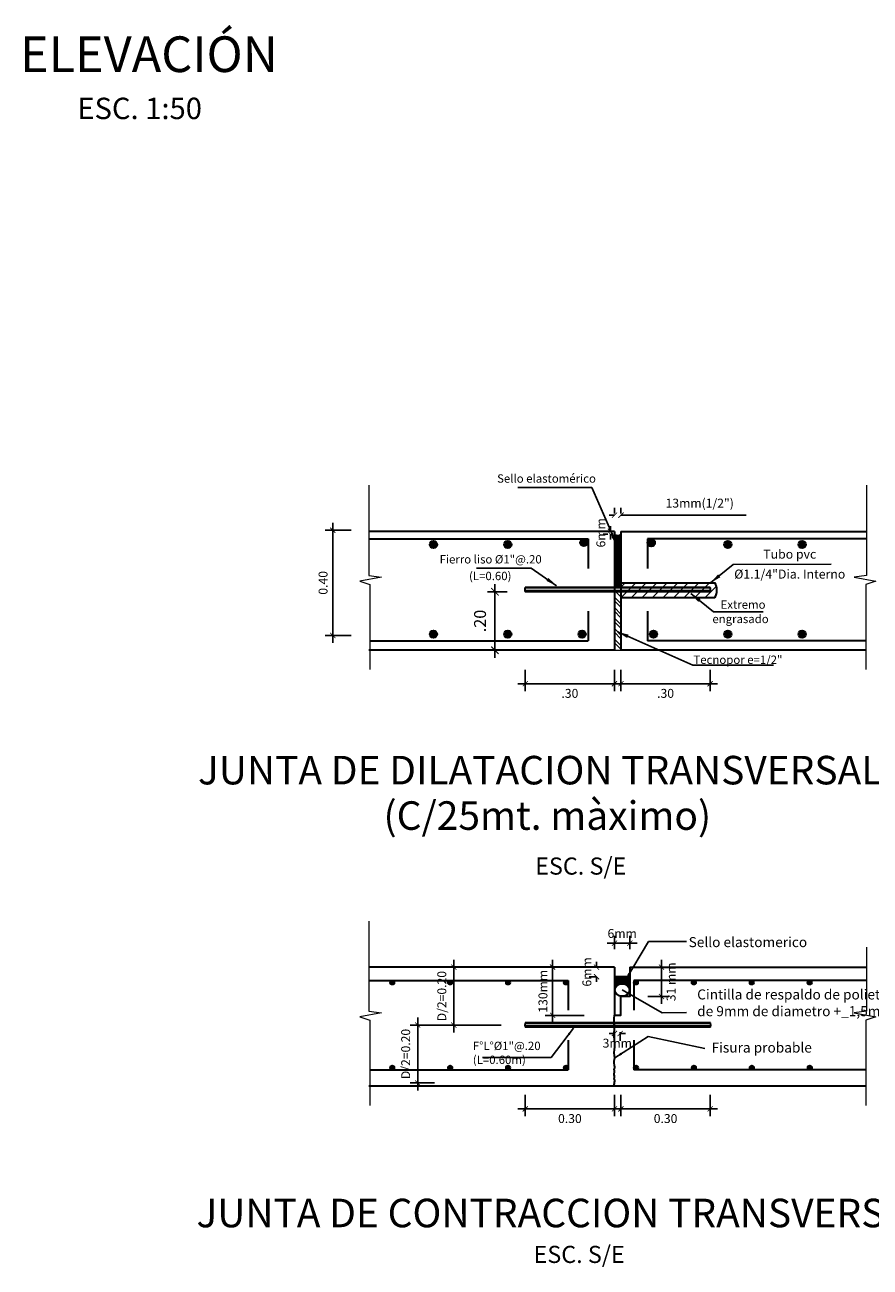
# Model space of a CAD drawing. Extents: x -741676 to 13920, y -8553703 to 9764.
# Drawn here: x 13825 to 13830, y 9752 to 9760 of the extents above; entities that cross this region are included whole.
import ezdxf
from ezdxf.enums import TextEntityAlignment as Align

# ---------------------------------------------------------------- set-up
doc = ezdxf.new("R2010")
doc.units = 0
doc.header["$MEASUREMENT"] = 0
doc.layers.get('0').update_dxf_attribs({"linetype": 'CONTINUOUS', "lineweight": 18})
doc.layers.get('Defpoints').update_dxf_attribs({"linetype": 'CONTINUOUS'})
for name, color, linetype, lineweight in [('ACERO', 4, 'CONTINUOUS', 35), ('ARQUITECTURA', 5, 'CONTINUOUS', 30), ('FIERRO', 150, 'CONTINUOUS', 35), ('GRUESO', 200, 'CONTINUOUS', 40), ('SOLADO', 8, 'CONTINUOUS', 20), ('TEX3', 7, 'CONTINUOUS', 30), ('TEXTO-FINO', 7, 'CONTINUOUS', 20), ('TEXTOS', 7, 'CONTINUOUS', 30)]:
    doc.layers.add(name, color=color, linetype=linetype, lineweight=lineweight)
doc.layers.add('V', color=6, linetype='CONTINUOUS')
doc.styles.add('COTAS-TEXTO', font='romans.shx', dxfattribs={"height": 0.085})
doc.styles.add('ROMANS', font='romans.shx')
doc.styles.add('TEXTO INDICACIONES', font='romans.shx')
doc.dimstyles.new('COTAS-1-1', dxfattribs={"dimtxt": 0.18, "dimasz": 0.055, "dimexe": 0.05, "dimexo": 0.05, "dimgap": 0.05, "dimtad": 0, "dimtih": 1, "dimtoh": 1, "dimzin": 5, "dimdsep": 46, "dimtxsty": 'COTAS-TEXTO', "dimcen": 0.09, "dimclrd": 8, "dimclre": 8, "dimclrt": 256, "dimadec": 0, "dimazin": 0, "dimtfac": 1, "dimtofl": 0, "dimtmove": 1, "dimatfit": 3, "dimfxl": 0, "dimtolj": 1, "dimtzin": 0, "dimarcsym": 0})
doc.dimstyles.new('ESC 1-50', dxfattribs={"dimtxt": 0.05, "dimasz": 0.05, "dimexe": 0.05, "dimexo": 0.12, "dimgap": 0.06, "dimtad": 2, "dimzin": 4, "dimdsep": 46, "dimtxsty": 'ROMANS', "dimblk": 'ARCHTICK', "dimcen": 0.09, "dimdle": 0.05, "dimclrd": 8, "dimclre": 8, "dimclrt": 7, "dimadec": 0, "dimazin": 0, "dimtfac": 1, "dimtofl": 0, "dimtmove": 0, "dimatfit": 3, "dimldrblk": 'ARCHTICK', "dimfxl": 0, "dimtolj": 1, "dimtzin": 0, "dimarcsym": 0})

# ---------------------------------------------------------------- blocks, each defined once
blk = doc.blocks.new('_ArchTick')
at = {"layer": 'ACERO', "color": 0, "const_width": 0.15}
blk.add_lwpolyline([(-0.5, -0.5), (0.5, 0.5)], dxfattribs=at)
blk = doc.blocks.new('*D3')
at = {"color": 8, "linetype": 'Continuous', "lineweight": -2}
for p, q in [((13826.7732, 9756.814), (13826.6001, 9756.814)), ((13826.6501, 9756.864), (13826.6501, 9756.0569)), ((13826.7732, 9756.1069), (13826.6001, 9756.1069))]:
    blk.add_line(p, q, dxfattribs=at)
at = {"layer": 'Defpoints', "color": 0, "linetype": 'Continuous'}
for p in [(13826.8932, 9756.814), (13826.6501, 9756.1069), (13826.8932, 9756.1069)]:
    blk.add_point(p, dxfattribs=at)
at = {"color": 8, "linetype": 'Continuous', "lineweight": -2, "xscale": 0.035, "yscale": 0.035, "zscale": 0.035}
for p, rotation in [((13826.6501, 9756.814), 90), ((13826.6501, 9756.1069), 270)]:
    blk.add_blockref('_ArchTick', p, dxfattribs=dict(at, rotation=rotation))
at = {"color": 7, "linetype": 'Continuous', "insert": (13826.5851, 9756.4605), "char_height": 0.06, "attachment_point": 5, "rotation": 90, "style": 'ROMANS'}
blk.add_mtext('\\A1;0.40', dxfattribs=at)
blk = doc.blocks.new('*D4')
at = {"color": 8, "linetype": 'Continuous', "lineweight": -2}
for p, q in [((13827.8239, 9756.4009), (13827.691, 9756.4009)), ((13827.741, 9756.4509), (13827.741, 9755.9569)), ((13827.8254, 9756.0069), (13827.691, 9756.0069))]:
    blk.add_line(p, q, dxfattribs=at)
at = {"layer": 'Defpoints', "color": 0, "linetype": 'Continuous'}
for p in [(13827.9439, 9756.4009), (13827.741, 9756.0069), (13827.9454, 9756.0069)]:
    blk.add_point(p, dxfattribs=at)
at = {"color": 8, "linetype": 'Continuous', "lineweight": -2, "xscale": 0.05, "yscale": 0.05, "zscale": 0.05}
for p, rotation in [((13827.741, 9756.4009), 90), ((13827.741, 9756.0069), 270)]:
    blk.add_blockref('_ArchTick', p, dxfattribs=dict(at, rotation=rotation))
at = {"color": 7, "linetype": 'Continuous', "insert": (13827.641, 9756.2039), "char_height": 0.08, "attachment_point": 5, "rotation": 90, "style": 'ROMANS'}
blk.add_mtext('\\A1;.20', dxfattribs=at)
blk = doc.blocks.new('*D5')
at = {"color": 8, "linetype": 'Continuous', "lineweight": -2}
for p, q in [((13827.9454, 9755.8763), (13827.9454, 9755.732)), ((13828.5454, 9755.8763), (13828.5454, 9755.732)), ((13827.8954, 9755.782), (13828.5954, 9755.782))]:
    blk.add_line(p, q, dxfattribs=at)
at = {"layer": 'Defpoints', "color": 0, "linetype": 'Continuous'}
for p in [(13827.9454, 9755.9963), (13828.5454, 9755.9963), (13828.5454, 9755.782)]:
    blk.add_point(p, dxfattribs=at)
at = {"color": 8, "linetype": 'Continuous', "lineweight": -2, "xscale": 0.035, "yscale": 0.035, "zscale": 0.035, "rotation": 180}
blk.add_blockref('_ArchTick', (13827.9454, 9755.782), dxfattribs=at)
at = {"color": 8, "linetype": 'Continuous', "lineweight": -2, "xscale": 0.035, "yscale": 0.035, "zscale": 0.035}
blk.add_blockref('_ArchTick', (13828.5454, 9755.782), dxfattribs=at)
at = {"color": 7, "linetype": 'Continuous', "insert": (13828.2454, 9755.717), "char_height": 0.06, "attachment_point": 5, "style": 'ROMANS'}
blk.add_mtext('\\A1;.30', dxfattribs=at)
blk = doc.blocks.new('*D6')
at = {"color": 8, "linetype": 'Continuous', "lineweight": -2}
for p, q in [((13828.5891, 9755.8763), (13828.5891, 9755.732)), ((13829.1891, 9755.8763), (13829.1891, 9755.732)), ((13829.2391, 9755.782), (13828.5391, 9755.782))]:
    blk.add_line(p, q, dxfattribs=at)
at = {"layer": 'Defpoints', "color": 0, "linetype": 'Continuous'}
for p in [(13828.5891, 9755.9963), (13829.1891, 9755.9963), (13828.5891, 9755.782)]:
    blk.add_point(p, dxfattribs=at)
at = {"color": 8, "linetype": 'Continuous', "lineweight": -2, "xscale": 0.035, "yscale": 0.035, "zscale": 0.035, "rotation": 180}
blk.add_blockref('_ArchTick', (13828.5891, 9755.782), dxfattribs=at)
at = {"color": 8, "linetype": 'Continuous', "lineweight": -2, "xscale": 0.035, "yscale": 0.035, "zscale": 0.035}
blk.add_blockref('_ArchTick', (13829.1891, 9755.782), dxfattribs=at)
at = {"color": 7, "linetype": 'Continuous', "insert": (13828.8891, 9755.717), "char_height": 0.06, "attachment_point": 5, "style": 'ROMANS'}
blk.add_mtext('\\A1;.30', dxfattribs=at)
blk = doc.blocks.new('*D7')
at = {"color": 8, "linetype": 'Continuous', "lineweight": -2}
for p, q in [((13827.9454, 9753.0162), (13827.9454, 9752.872)), ((13828.5454, 9753.0162), (13828.5454, 9752.872)), ((13827.8954, 9752.922), (13828.5954, 9752.922))]:
    blk.add_line(p, q, dxfattribs=at)
at = {"layer": 'Defpoints', "color": 0, "linetype": 'Continuous'}
for p in [(13827.9454, 9753.1362), (13828.5454, 9753.1362), (13828.5454, 9752.922)]:
    blk.add_point(p, dxfattribs=at)
at = {"color": 8, "linetype": 'Continuous', "lineweight": -2, "xscale": 0.035, "yscale": 0.035, "zscale": 0.035, "rotation": 180}
blk.add_blockref('_ArchTick', (13827.9454, 9752.922), dxfattribs=at)
at = {"color": 8, "linetype": 'Continuous', "lineweight": -2, "xscale": 0.035, "yscale": 0.035, "zscale": 0.035}
blk.add_blockref('_ArchTick', (13828.5454, 9752.922), dxfattribs=at)
at = {"color": 7, "linetype": 'Continuous', "insert": (13828.2454, 9752.857), "char_height": 0.06, "attachment_point": 5, "style": 'ROMANS'}
blk.add_mtext('\\A1;0.30', dxfattribs=at)
blk = doc.blocks.new('*D8')
at = {"color": 8, "linetype": 'Continuous', "lineweight": -2}
for p, q in [((13828.5891, 9753.0162), (13828.5891, 9752.872)), ((13829.1891, 9753.0162), (13829.1891, 9752.872)), ((13829.2391, 9752.922), (13828.5391, 9752.922))]:
    blk.add_line(p, q, dxfattribs=at)
at = {"layer": 'Defpoints', "color": 0, "linetype": 'Continuous'}
for p in [(13828.5891, 9753.1362), (13829.1891, 9753.1362), (13828.5891, 9752.922)]:
    blk.add_point(p, dxfattribs=at)
at = {"color": 8, "linetype": 'Continuous', "lineweight": -2, "xscale": 0.035, "yscale": 0.035, "zscale": 0.035, "rotation": 180}
blk.add_blockref('_ArchTick', (13828.5891, 9752.922), dxfattribs=at)
at = {"color": 8, "linetype": 'Continuous', "lineweight": -2, "xscale": 0.035, "yscale": 0.035, "zscale": 0.035}
blk.add_blockref('_ArchTick', (13829.1891, 9752.922), dxfattribs=at)
at = {"color": 7, "linetype": 'Continuous', "insert": (13828.8891, 9752.857), "char_height": 0.06, "attachment_point": 5, "style": 'ROMANS'}
blk.add_mtext('\\A1;0.30', dxfattribs=at)
blk = doc.blocks.new('*D9')
at = {"color": 8, "linetype": 'Continuous', "lineweight": -2}
for p, q in [((13828.4954, 9754.0368), (13828.699, 9754.0368)), ((13828.5454, 9753.9954), (13828.5454, 9754.0868)), ((13828.649, 9753.9954), (13828.649, 9754.0868))]:
    blk.add_line(p, q, dxfattribs=at)
at = {"layer": 'Defpoints', "color": 0, "linetype": 'Continuous'}
for p in [(13828.649, 9754.0368), (13828.5454, 9753.8754), (13828.649, 9753.8754)]:
    blk.add_point(p, dxfattribs=at)
at = {"color": 8, "linetype": 'Continuous', "lineweight": -2, "xscale": 0.035, "yscale": 0.035, "zscale": 0.035, "rotation": 180}
blk.add_blockref('_ArchTick', (13828.5454, 9754.0368), dxfattribs=at)
at = {"color": 8, "linetype": 'Continuous', "lineweight": -2, "xscale": 0.035, "yscale": 0.035, "zscale": 0.035}
blk.add_blockref('_ArchTick', (13828.649, 9754.0368), dxfattribs=at)
at = {"color": 7, "linetype": 'Continuous', "insert": (13828.5972, 9754.1018), "char_height": 0.06, "attachment_point": 5, "style": 'ROMANS'}
blk.add_mtext('\\A1;6mm', dxfattribs=at)
blk = doc.blocks.new('*D10')
at = {"color": 8, "linetype": 'Continuous', "lineweight": -2}
for p, q in [((13828.4254, 9753.8754), (13828.3747, 9753.8754)), ((13828.4247, 9753.8754), (13828.4247, 9753.9104)), ((13828.4254, 9753.8109), (13828.3747, 9753.8109)), ((13828.4247, 9753.8109), (13828.4247, 9753.7759))]:
    blk.add_line(p, q, dxfattribs=at)
at = {"layer": 'Defpoints', "color": 0, "linetype": 'Continuous'}
for p in [(13828.4247, 9753.8754), (13828.5454, 9753.8754), (13828.5454, 9753.8109)]:
    blk.add_point(p, dxfattribs=at)
at = {"color": 8, "linetype": 'Continuous', "lineweight": -2, "xscale": 0.035, "yscale": 0.035, "zscale": 0.035}
for p, rotation in [((13828.4247, 9753.8754), 270), ((13828.4247, 9753.8109), 90)]:
    blk.add_blockref('_ArchTick', p, dxfattribs=dict(at, rotation=rotation))
at = {"color": 7, "linetype": 'Continuous', "insert": (13828.3597, 9753.8432), "char_height": 0.06, "attachment_point": 5, "rotation": 90, "style": 'ROMANS'}
blk.add_mtext('\\A1;6mm', dxfattribs=at)
blk = doc.blocks.new('*D11')
at = {"color": 8, "linetype": 'Continuous', "lineweight": -2}
for p, q in [((13828.3405, 9753.8754), (13828.0792, 9753.8754)), ((13828.1292, 9753.501), (13828.1292, 9753.9254)), ((13828.3405, 9753.551), (13828.0792, 9753.551))]:
    blk.add_line(p, q, dxfattribs=at)
at = {"layer": 'Defpoints', "color": 0, "linetype": 'Continuous'}
for p in [(13828.1292, 9753.8754), (13828.4605, 9753.8754), (13828.4605, 9753.551)]:
    blk.add_point(p, dxfattribs=at)
at = {"color": 8, "linetype": 'Continuous', "lineweight": -2, "xscale": 0.035, "yscale": 0.035, "zscale": 0.035}
for p, rotation in [((13828.1292, 9753.8754), 90), ((13828.1292, 9753.551), 270)]:
    blk.add_blockref('_ArchTick', p, dxfattribs=dict(at, rotation=rotation))
at = {"color": 7, "linetype": 'Continuous', "insert": (13828.0642, 9753.7132), "char_height": 0.06, "attachment_point": 5, "rotation": 90, "style": 'ROMANS'}
blk.add_mtext('\\A1;130mm', dxfattribs=at)
blk = doc.blocks.new('*D12')
at = {"color": 8, "linetype": 'Continuous', "lineweight": -2}
for p, q in [((13828.5446, 9753.4292), (13828.5096, 9753.4292)), ((13828.5446, 9753.4381), (13828.5446, 9753.3792)), ((13828.584, 9753.4381), (13828.584, 9753.3792)), ((13828.584, 9753.4292), (13828.619, 9753.4292))]:
    blk.add_line(p, q, dxfattribs=at)
at = {"layer": 'Defpoints', "color": 0, "linetype": 'Continuous'}
for p in [(13828.5446, 9753.5581), (13828.584, 9753.5581), (13828.584, 9753.4292)]:
    blk.add_point(p, dxfattribs=at)
at = {"color": 8, "linetype": 'Continuous', "lineweight": -2, "xscale": 0.035, "yscale": 0.035, "zscale": 0.035}
blk.add_blockref('_ArchTick', (13828.5446, 9753.4292), dxfattribs=at)
at = {"color": 8, "linetype": 'Continuous', "lineweight": -2, "xscale": 0.035, "yscale": 0.035, "zscale": 0.035, "rotation": 180}
blk.add_blockref('_ArchTick', (13828.584, 9753.4292), dxfattribs=at)
at = {"color": 7, "linetype": 'Continuous', "insert": (13828.5643, 9753.3642), "char_height": 0.06, "attachment_point": 5, "style": 'ROMANS'}
blk.add_mtext('\\A1;3mm', dxfattribs=at)
blk = doc.blocks.new('*D13')
at = {"color": 8, "linetype": 'Continuous', "lineweight": -2}
for p, q in [((13827.4559, 9753.8754), (13827.4145, 9753.8754)), ((13827.4645, 9753.436), (13827.4645, 9753.9254)), ((13827.4559, 9753.486), (13827.4145, 9753.486))]:
    blk.add_line(p, q, dxfattribs=at)
at = {"layer": 'Defpoints', "color": 0, "linetype": 'Continuous'}
for p in [(13827.4645, 9753.8754), (13827.5759, 9753.8754), (13827.5759, 9753.486)]:
    blk.add_point(p, dxfattribs=at)
at = {"color": 8, "linetype": 'Continuous', "lineweight": -2, "xscale": 0.035, "yscale": 0.035, "zscale": 0.035}
for p, rotation in [((13827.4645, 9753.8754), 90), ((13827.4645, 9753.486), 270)]:
    blk.add_blockref('_ArchTick', p, dxfattribs=dict(at, rotation=rotation))
at = {"color": 7, "linetype": 'Continuous', "insert": (13827.3837, 9753.6807), "char_height": 0.06, "attachment_point": 5, "rotation": 90, "style": 'ROMANS'}
blk.add_mtext('\\A1;D/2=0.20', dxfattribs=at)
blk = doc.blocks.new('*D14')
at = {"color": 8, "linetype": 'Continuous', "lineweight": -2}
for p, q in [((13827.2214, 9753.0466), (13827.2214, 9753.536)), ((13827.7822, 9753.486), (13827.1714, 9753.486)), ((13827.3338, 9753.0966), (13827.1714, 9753.0966))]:
    blk.add_line(p, q, dxfattribs=at)
at = {"layer": 'Defpoints', "color": 0, "linetype": 'Continuous'}
for p in [(13827.2214, 9753.486), (13827.9022, 9753.486), (13827.4538, 9753.0966)]:
    blk.add_point(p, dxfattribs=at)
at = {"color": 8, "linetype": 'Continuous', "lineweight": -2, "xscale": 0.035, "yscale": 0.035, "zscale": 0.035}
for p, rotation in [((13827.2214, 9753.486), 90), ((13827.2214, 9753.0966), 270)]:
    blk.add_blockref('_ArchTick', p, dxfattribs=dict(at, rotation=rotation))
at = {"color": 7, "linetype": 'Continuous', "insert": (13827.1407, 9753.2913), "char_height": 0.06, "attachment_point": 5, "rotation": 90, "style": 'ROMANS'}
blk.add_mtext('\\A1;D/2=0.20', dxfattribs=at)
blk = doc.blocks.new('*D15')
at = {"color": 8, "linetype": 'Continuous', "lineweight": -2}
for p, q in [((13828.769, 9753.8754), (13828.9112, 9753.8754)), ((13828.8612, 9753.6277), (13828.8612, 9753.9254)), ((13828.769, 9753.6777), (13828.9112, 9753.6777))]:
    blk.add_line(p, q, dxfattribs=at)
at = {"layer": 'Defpoints', "color": 0, "linetype": 'Continuous'}
for p in [(13828.649, 9753.8754), (13828.8612, 9753.8754), (13828.649, 9753.6777)]:
    blk.add_point(p, dxfattribs=at)
at = {"color": 8, "linetype": 'Continuous', "lineweight": -2, "xscale": 0.035, "yscale": 0.035, "zscale": 0.035}
for p, rotation in [((13828.8612, 9753.8754), 90), ((13828.8612, 9753.6777), 270)]:
    blk.add_blockref('_ArchTick', p, dxfattribs=dict(at, rotation=rotation))
at = {"color": 7, "linetype": 'Continuous', "insert": (13828.9262, 9753.7766), "char_height": 0.06, "attachment_point": 5, "rotation": 90, "style": 'ROMANS'}
blk.add_mtext('\\A1;31 mm', dxfattribs=at)
blk = doc.blocks.new('*D16')
at = {"color": 8, "linetype": 'Continuous', "lineweight": -2}
for p, q in [((13828.5454, 9756.9269), (13828.5454, 9756.9659)), ((13828.5891, 9756.9269), (13828.5891, 9756.9659)), ((13828.5454, 9756.9159), (13828.5104, 9756.9159)), ((13828.5891, 9756.9159), (13829.4308, 9756.9159))]:
    blk.add_line(p, q, dxfattribs=at)
at = {"layer": 'Defpoints', "color": 0, "linetype": 'Continuous'}
for p in [(13828.5891, 9756.9159), (13828.5454, 9756.8069), (13828.5891, 9756.8069)]:
    blk.add_point(p, dxfattribs=at)
at = {"color": 8, "linetype": 'Continuous', "lineweight": -2, "xscale": 0.035, "yscale": 0.035, "zscale": 0.035}
blk.add_blockref('_ArchTick', (13828.5454, 9756.9159), dxfattribs=at)
at = {"color": 8, "linetype": 'Continuous', "lineweight": -2, "xscale": 0.035, "yscale": 0.035, "zscale": 0.035, "rotation": 180}
blk.add_blockref('_ArchTick', (13828.5891, 9756.9159), dxfattribs=at)
at = {"color": 7, "linetype": 'Continuous', "insert": (13829.1187, 9756.9966), "char_height": 0.06, "attachment_point": 5, "style": 'ROMANS'}
blk.add_mtext('\\A1;13mm(1/2")', dxfattribs=at)
blk = doc.blocks.new('*D56')
at = {"color": 8, "linetype": 'Continuous', "lineweight": -2}
for p, q in [((13828.3985, 9756.8069), (13828.4685, 9756.8069)), ((13828.5185, 9756.8069), (13828.5185, 9756.8419)), ((13828.4998, 9756.7875), (13828.4685, 9756.7875)), ((13828.5185, 9756.7875), (13828.5185, 9756.7525))]:
    blk.add_line(p, q, dxfattribs=at)
at = {"layer": 'Defpoints', "color": 0, "linetype": 'Continuous'}
for p in [(13828.5185, 9756.8069), (13828.5185, 9756.8069), (13828.6198, 9756.7875)]:
    blk.add_point(p, dxfattribs=at)
at = {"color": 8, "linetype": 'Continuous', "lineweight": -2, "xscale": 0.035, "yscale": 0.035, "zscale": 0.035}
for p, rotation in [((13828.5185, 9756.8069), 270), ((13828.5185, 9756.7875), 90)]:
    blk.add_blockref('_ArchTick', p, dxfattribs=dict(at, rotation=rotation))
at = {"color": 7, "linetype": 'Continuous', "insert": (13828.4535, 9756.7972), "char_height": 0.06, "attachment_point": 5, "rotation": 90, "style": 'ROMANS'}
blk.add_mtext('\\A1;6mm', dxfattribs=at)

msp = doc.modelspace()

# ---------------------------------------------------------------- hatches: boundary and pattern name
at = {"layer": 'GRUESO', "linetype": 'Continuous'}
h = msp.add_hatch(color=4, dxfattribs=at)
h.paths.add_polyline_path([(13827.3317, 9756.7134), (13827.3512, 9756.7134, -0.911873), (13827.3025, 9756.7179, -0.470039), (13827.3317, 9756.742)])
h.paths.add_polyline_path([(13827.3517, 9756.7179, -0.046095), (13827.3512, 9756.7134), (13827.3317, 9756.7134), (13827.3317, 9756.742, -0.360508)])
h = msp.add_hatch(color=4, dxfattribs=at)
h.paths.add_polyline_path([(13827.8317, 9756.7134), (13827.8512, 9756.7134, -0.911873), (13827.8025, 9756.7179, -0.470039), (13827.8317, 9756.742)])
h.paths.add_polyline_path([(13827.8517, 9756.7179, -0.046095), (13827.8512, 9756.7134), (13827.8317, 9756.7134), (13827.8317, 9756.742, -0.360508)])
h = msp.add_hatch(color=4, dxfattribs=at)
h.paths.add_polyline_path([(13828.3436, 9756.7268), (13828.3632, 9756.7268, -0.911873), (13828.3145, 9756.7313, -0.470039), (13828.3436, 9756.7554)])
h.paths.add_polyline_path([(13828.3636, 9756.7313, -0.046095), (13828.3632, 9756.7268), (13828.3436, 9756.7268), (13828.3436, 9756.7554, -0.360508)])
h = msp.add_hatch(color=4, dxfattribs=at)
h.paths.add_polyline_path([(13828.7885, 9756.7257), (13828.7689, 9756.7257, 0.911873), (13828.8176, 9756.7302, 0.470039), (13828.7885, 9756.7543)])
h.paths.add_polyline_path([(13828.7685, 9756.7302, 0.046095), (13828.7689, 9756.7257), (13828.7885, 9756.7257), (13828.7885, 9756.7543, 0.360508)])
h = msp.add_hatch(color=4, dxfattribs=at)
h.paths.add_polyline_path([(13829.3029, 9756.7134), (13829.2833, 9756.7134, 0.911873), (13829.332, 9756.7179, 0.470039), (13829.3029, 9756.742)])
h.paths.add_polyline_path([(13829.2829, 9756.7179, 0.046095), (13829.2833, 9756.7134), (13829.3029, 9756.7134), (13829.3029, 9756.742, 0.360508)])
h = msp.add_hatch(color=4, dxfattribs=at)
h.paths.add_polyline_path([(13829.8029, 9756.7134), (13829.7833, 9756.7134, 0.911873), (13829.832, 9756.7179, 0.470039), (13829.8029, 9756.742)])
h.paths.add_polyline_path([(13829.7829, 9756.7179, 0.046095), (13829.7833, 9756.7134), (13829.8029, 9756.7134), (13829.8029, 9756.742, 0.360508)])
h = msp.add_hatch(color=4, dxfattribs=at)
h.paths.add_polyline_path([(13827.3317, 9756.1103), (13827.3512, 9756.1103, -0.911873), (13827.3025, 9756.1148, -0.470039), (13827.3317, 9756.139)])
h.paths.add_polyline_path([(13827.3517, 9756.1148, -0.046095), (13827.3512, 9756.1103), (13827.3317, 9756.1103), (13827.3317, 9756.139, -0.360508)])
h = msp.add_hatch(color=4, dxfattribs=at)
h.paths.add_polyline_path([(13827.8317, 9756.1103), (13827.8512, 9756.1103, -0.911873), (13827.8025, 9756.1148, -0.470039), (13827.8317, 9756.139)])
h.paths.add_polyline_path([(13827.8517, 9756.1148, -0.046095), (13827.8512, 9756.1103), (13827.8317, 9756.1103), (13827.8317, 9756.139, -0.360508)])
h = msp.add_hatch(color=4, dxfattribs=at)
h.paths.add_polyline_path([(13828.3317, 9756.1103), (13828.3512, 9756.1103, -0.911873), (13828.3025, 9756.1148, -0.470039), (13828.3317, 9756.139)])
h.paths.add_polyline_path([(13828.3517, 9756.1148, -0.046095), (13828.3512, 9756.1103), (13828.3317, 9756.1103), (13828.3317, 9756.139, -0.360508)])
h = msp.add_hatch(color=4, dxfattribs=at)
h.paths.add_polyline_path([(13828.8029, 9756.1103), (13828.7833, 9756.1103, 0.911873), (13828.832, 9756.1148, 0.470039), (13828.8029, 9756.139)])
h.paths.add_polyline_path([(13828.7829, 9756.1148, 0.046095), (13828.7833, 9756.1103), (13828.8029, 9756.1103), (13828.8029, 9756.139, 0.360508)])
h = msp.add_hatch(color=4, dxfattribs=at)
h.paths.add_polyline_path([(13828.8029, 9756.1103), (13828.7833, 9756.1103, 0.911873), (13828.832, 9756.1148, 0.470039), (13828.8029, 9756.139)])
h.paths.add_polyline_path([(13828.7829, 9756.1148, 0.046095), (13828.7833, 9756.1103), (13828.8029, 9756.1103), (13828.8029, 9756.139, 0.360508)])
h = msp.add_hatch(color=4, dxfattribs=at)
h.paths.add_polyline_path([(13829.3029, 9756.1103), (13829.2833, 9756.1103, 0.911873), (13829.332, 9756.1148, 0.470039), (13829.3029, 9756.139)])
h.paths.add_polyline_path([(13829.2829, 9756.1148, 0.046095), (13829.2833, 9756.1103), (13829.3029, 9756.1103), (13829.3029, 9756.139, 0.360508)])
h = msp.add_hatch(color=4, dxfattribs=at)
h.paths.add_polyline_path([(13829.8029, 9756.1103), (13829.7833, 9756.1103, 0.911873), (13829.832, 9756.1148, 0.470039), (13829.8029, 9756.139)])
h.paths.add_polyline_path([(13829.7829, 9756.1148, 0.046095), (13829.7833, 9756.1103), (13829.8029, 9756.1103), (13829.8029, 9756.139, 0.360508)])
h = msp.add_hatch(color=4, dxfattribs=at)
h.paths.add_polyline_path([(13827.0477, 9753.7691), (13827.0366, 9753.7691, 0.911873), (13827.0642, 9753.7716, 0.470039), (13827.0477, 9753.7853)])
h.paths.add_polyline_path([(13827.0363, 9753.7716, 0.046095), (13827.0366, 9753.7691), (13827.0477, 9753.7691), (13827.0477, 9753.7853, 0.360508)])
h = msp.add_hatch(color=4, dxfattribs=at)
h.paths.add_polyline_path([(13827.4374, 9753.7691), (13827.4262, 9753.7691, 0.911873), (13827.4539, 9753.7716, 0.470039), (13827.4374, 9753.7853)])
h.paths.add_polyline_path([(13827.426, 9753.7716, 0.046095), (13827.4262, 9753.7691), (13827.4374, 9753.7691), (13827.4374, 9753.7853, 0.360508)])
h = msp.add_hatch(color=4, dxfattribs=at)
h.paths.add_polyline_path([(13827.827, 9753.7691), (13827.8159, 9753.7691, 0.911873), (13827.8435, 9753.7716, 0.470039), (13827.827, 9753.7853)])
h.paths.add_polyline_path([(13827.8157, 9753.7716, 0.046095), (13827.8159, 9753.7691), (13827.827, 9753.7691), (13827.827, 9753.7853, 0.360508)])
h = msp.add_hatch(color=4, dxfattribs=at)
h.paths.add_polyline_path([(13828.2167, 9753.7691), (13828.2056, 9753.7691, 0.911873), (13828.2332, 9753.7716, 0.470039), (13828.2167, 9753.7853)])
h.paths.add_polyline_path([(13828.2053, 9753.7716, 0.046095), (13828.2056, 9753.7691), (13828.2167, 9753.7691), (13828.2167, 9753.7853, 0.360508)])
h = msp.add_hatch(color=4, dxfattribs=at)
h.paths.add_polyline_path([(13828.6869, 9753.7691), (13828.6758, 9753.7691, 0.911873), (13828.7034, 9753.7716, 0.470039), (13828.6869, 9753.7853)])
h.paths.add_polyline_path([(13828.6756, 9753.7716, 0.046095), (13828.6758, 9753.7691), (13828.6869, 9753.7691), (13828.6869, 9753.7853, 0.360508)])
h = msp.add_hatch(color=4, dxfattribs=at)
h.paths.add_polyline_path([(13829.0766, 9753.7691), (13829.0654, 9753.7691, 0.911873), (13829.0931, 9753.7716, 0.470039), (13829.0766, 9753.7853)])
h.paths.add_polyline_path([(13829.0652, 9753.7716, 0.046095), (13829.0654, 9753.7691), (13829.0766, 9753.7691), (13829.0766, 9753.7853, 0.360508)])
h = msp.add_hatch(color=4, dxfattribs=at)
h.paths.add_polyline_path([(13829.4662, 9753.7691), (13829.4551, 9753.7691, 0.911873), (13829.4827, 9753.7716, 0.470039), (13829.4662, 9753.7853)])
h.paths.add_polyline_path([(13829.4549, 9753.7716, 0.046095), (13829.4551, 9753.7691), (13829.4662, 9753.7691), (13829.4662, 9753.7853, 0.360508)])
h = msp.add_hatch(color=4, dxfattribs=at)
h.paths.add_polyline_path([(13829.8559, 9753.7691), (13829.8448, 9753.7691, 0.911873), (13829.8724, 9753.7716, 0.470039), (13829.8559, 9753.7853)])
h.paths.add_polyline_path([(13829.8445, 9753.7716, 0.046095), (13829.8448, 9753.7691), (13829.8559, 9753.7691), (13829.8559, 9753.7853, 0.360508)])
h = msp.add_hatch(color=4, dxfattribs=at)
h.paths.add_polyline_path([(13827.0477, 9753.1965), (13827.0366, 9753.1965, 0.911873), (13827.0642, 9753.1991, 0.470039), (13827.0477, 9753.2128)])
h.paths.add_polyline_path([(13827.0364, 9753.1991, 0.046095), (13827.0366, 9753.1965), (13827.0477, 9753.1965), (13827.0477, 9753.2128, 0.360508)])
h = msp.add_hatch(color=4, dxfattribs=at)
h.paths.add_polyline_path([(13827.4374, 9753.1965), (13827.4263, 9753.1965, 0.911873), (13827.4539, 9753.1991, 0.470039), (13827.4374, 9753.2128)])
h.paths.add_polyline_path([(13827.426, 9753.1991, 0.046095), (13827.4263, 9753.1965), (13827.4374, 9753.1965), (13827.4374, 9753.2128, 0.360508)])
h = msp.add_hatch(color=4, dxfattribs=at)
h.paths.add_polyline_path([(13827.827, 9753.1965), (13827.8159, 9753.1965, 0.911873), (13827.8436, 9753.1991, 0.470039), (13827.827, 9753.2128)])
h.paths.add_polyline_path([(13827.8157, 9753.1991, 0.046095), (13827.8159, 9753.1965), (13827.827, 9753.1965), (13827.827, 9753.2128, 0.360508)])
h = msp.add_hatch(color=4, dxfattribs=at)
h.paths.add_polyline_path([(13828.2167, 9753.1965), (13828.2056, 9753.1965, 0.911873), (13828.2332, 9753.1991, 0.470039), (13828.2167, 9753.2128)])
h.paths.add_polyline_path([(13828.2053, 9753.1991, 0.046095), (13828.2056, 9753.1965), (13828.2167, 9753.1965), (13828.2167, 9753.2128, 0.360508)])
h = msp.add_hatch(color=4, dxfattribs=at)
h.paths.add_polyline_path([(13828.6876, 9753.1966), (13828.6765, 9753.1966, 0.911873), (13828.7041, 9753.1992, 0.470039), (13828.6876, 9753.2129)])
h.paths.add_polyline_path([(13828.6763, 9753.1992, 0.046095), (13828.6765, 9753.1966), (13828.6876, 9753.1966), (13828.6876, 9753.2129, 0.360508)])
h = msp.add_hatch(color=4, dxfattribs=at)
h.paths.add_polyline_path([(13829.0773, 9753.1966), (13829.0661, 9753.1966, 0.911873), (13829.0938, 9753.1992, 0.470039), (13829.0773, 9753.2129)])
h.paths.add_polyline_path([(13829.0659, 9753.1992, 0.046095), (13829.0661, 9753.1966), (13829.0773, 9753.1966), (13829.0773, 9753.2129, 0.360508)])
h = msp.add_hatch(color=4, dxfattribs=at)
h.paths.add_polyline_path([(13829.4669, 9753.1966), (13829.4558, 9753.1966, 0.911873), (13829.4834, 9753.1992, 0.470039), (13829.4669, 9753.2129)])
h.paths.add_polyline_path([(13829.4556, 9753.1992, 0.046095), (13829.4558, 9753.1966), (13829.4669, 9753.1966), (13829.4669, 9753.2129, 0.360508)])
h = msp.add_hatch(color=4, dxfattribs=at)
h.paths.add_polyline_path([(13829.8566, 9753.1966), (13829.8455, 9753.1966, 0.911873), (13829.8731, 9753.1992, 0.470039), (13829.8566, 9753.2129)])
h.paths.add_polyline_path([(13829.8452, 9753.1992, 0.046095), (13829.8455, 9753.1966), (13829.8566, 9753.1966), (13829.8566, 9753.2129, 0.360508)])
at = {"layer": 'SOLADO', "linetype": 'Continuous'}
h = msp.add_hatch(dxfattribs=at)
h.set_pattern_fill('LINE', color=256, scale=0.05, style=0)
h.paths.add_polyline_path([(13828.5454, 9756.4288), (13828.5891, 9756.4288), (13828.5891, 9756.7875, -0.279408), (13828.5454, 9756.7875)])
h = msp.add_hatch(dxfattribs=at)
h.set_pattern_fill('ANSI31', color=256, scale=0.4, style=0)
edge = h.paths.add_edge_path()
edge.add_arc((13829.1351, 9756.4114), 0.0995, 330.32343, 389.67657)
edge.add_line((13829.2215, 9756.4606), (13828.5907, 9756.4606))
edge.add_line((13828.5907, 9756.4606), (13828.5907, 9756.3621))
edge.add_line((13828.5907, 9756.3621), (13829.2215, 9756.3621))
h = msp.add_hatch(dxfattribs=at)
h.set_pattern_fill('STEEL', color=256, scale=0.4, angle=90, style=0)
h.set_pattern_definition([(135, (0, 0), (-0.03535533906, -0.03535533906), []), (135, (-0.025, 2e-18), (-0.03535533906, -0.03535533906), [])])
h.paths.add_polyline_path([(13828.5891, 9756.4009), (13828.5454, 9756.4009), (13828.5454, 9756.0069), (13828.5891, 9756.0069)])
h = msp.add_hatch(dxfattribs=at)
h.set_pattern_fill('LINE', color=256, scale=0.05, style=0)
h.set_pattern_definition([(0, (0, 0.827811), (0, 0.00625), [])])
edge = h.paths.add_edge_path()
edge.add_line((13828.649, 9753.8109), (13828.5454, 9753.8109))
edge.add_line((13828.5454, 9753.8109), (13828.5454, 9753.7226))
edge.add_line((13828.5454, 9753.7226), (13828.5477, 9753.7226))
edge.add_ellipse((13828.5972, 9753.7219), major_axis=(0.0494, 0), ratio=0.843094, start_angle=0.9124, end_angle=179.0876, ccw=False)
edge.add_line((13828.6466, 9753.7226), (13828.649, 9753.7226))
edge.add_line((13828.649, 9753.7226), (13828.649, 9753.8109))

# ---------------------------------------------------------------- linework, layer by layer
at = {"layer": 'ACERO', "color": 4}
for p, q in [((13826.8932, 9756.7569), (13828.368, 9756.7569)), ((13828.368, 9756.7569), (13828.368, 9756.5569)), ((13830.2413, 9756.7569), (13828.7665, 9756.7569)), ((13828.7665, 9756.7569), (13828.7665, 9756.5569)), ((13828.368, 9756.2707), (13828.368, 9756.0707)), ((13828.7665, 9756.2707), (13828.7665, 9756.0707)), ((13826.8989, 9756.0707), (13828.368, 9756.0707)), ((13830.2357, 9756.0707), (13828.7665, 9756.0707)), ((13826.8932, 9753.7867), (13828.2338, 9753.7867)), ((13828.2338, 9753.7867), (13828.2338, 9753.5867)), ((13830.2413, 9753.7867), (13828.676, 9753.7867)), ((13828.676, 9753.7867), (13828.676, 9753.5867)), ((13828.2338, 9753.3853), (13828.2338, 9753.1853)), ((13828.676, 9753.3853), (13828.676, 9753.1853)), ((13826.8989, 9753.1853), (13828.2338, 9753.1853)), ((13830.2357, 9753.1853), (13828.676, 9753.1853))]:
    msp.add_line(p, q, dxfattribs=at)
for centre, radius in [((13827.3271, 9756.7179), 0.0246), ((13827.8271, 9756.7179), 0.0246), ((13828.339, 9756.7313), 0.0246), ((13828.7931, 9756.7302), 0.0246), ((13829.3074, 9756.7179), 0.0246), ((13829.8074, 9756.7179), 0.0246), ((13827.3271, 9756.1148), 0.0246), ((13827.8271, 9756.1148), 0.0246), ((13828.3271, 9756.1148), 0.0246), ((13828.8074, 9756.1148), 0.0246), ((13828.8074, 9756.1148), 0.0246), ((13829.3074, 9756.1148), 0.0246), ((13829.8074, 9756.1148), 0.0246), ((13827.0503, 9753.7716), 0.0139), ((13827.4399, 9753.7716), 0.0139), ((13827.8296, 9753.7716), 0.0139), ((13828.2193, 9753.7716), 0.0139), ((13828.6895, 9753.7716), 0.0139), ((13829.0791, 9753.7716), 0.0139), ((13829.4688, 9753.7716), 0.0139), ((13829.8585, 9753.7716), 0.0139), ((13827.0503, 9753.1991), 0.0139), ((13827.44, 9753.1991), 0.0139), ((13827.8296, 9753.1991), 0.0139), ((13828.2193, 9753.1991), 0.0139), ((13828.6902, 9753.1992), 0.0139), ((13829.0798, 9753.1992), 0.0139), ((13829.4695, 9753.1992), 0.0139), ((13829.8592, 9753.1992), 0.0139)]:
    msp.add_circle(centre, radius, dxfattribs=at)
at = {"layer": 'ARQUITECTURA'}
for p, q in [((13828.5454, 9756.8069), (13826.8932, 9756.8069)), ((13828.5454, 9756.8069), (13828.5454, 9756.0069)), ((13828.5891, 9756.8069), (13830.2413, 9756.8069)), ((13828.5891, 9756.8069), (13828.5891, 9756.0069)), ((13828.5454, 9756.0069), (13826.8932, 9756.0069)), ((13830.2357, 9756.0069), (13828.5891, 9756.0069)), ((13828.5454, 9753.8754), (13826.8932, 9753.8754)), ((13828.5454, 9753.8754), (13828.5454, 9753.551)), ((13828.649, 9753.8754), (13830.2413, 9753.8754)), ((13830.2357, 9753.0754), (13826.8932, 9753.0754))]:
    msp.add_line(p, q, dxfattribs=at)
msp.add_lwpolyline([(13828.649, 9753.8754), (13828.649, 9753.6777), (13828.5848, 9753.6777), (13828.5848, 9753.551), (13828.5454, 9753.551)], dxfattribs=at)
at = {"layer": 'FIERRO'}
for p, q in [((13829.1891, 9756.4288), (13827.9439, 9756.4288)), ((13829.1891, 9756.4009), (13827.9439, 9756.4009)), ((13829.1907, 9753.4999), (13827.9454, 9753.4999)), ((13829.1907, 9753.4721), (13827.9454, 9753.4721))]:
    msp.add_line(p, q, dxfattribs=at)
for centre, radius, start, end in [((13827.9889, 9756.4149), 0.0471, 162.81579, 197.18421), ((13829.1392, 9756.4149), 0.0518, 344.40305, 15.59695), ((13827.9904, 9753.486), 0.0471, 162.81579, 197.18421), ((13829.1408, 9753.486), 0.0518, 344.40305, 15.59695)]:
    msp.add_arc(centre, radius, start, end, dxfattribs=at)
at = {"layer": 'SOLADO', "linetype": 'Continuous'}
for p, q in [((13829.1891, 9756.4258), (13827.9439, 9756.4258)), ((13829.1891, 9756.4239), (13827.9439, 9756.4239)), ((13829.1891, 9756.4095), (13827.9439, 9756.4095)), ((13829.1891, 9756.4079), (13827.9439, 9756.4079)), ((13828.5454, 9756.0069), (13828.5891, 9756.0069)), ((13829.1907, 9753.497), (13827.9454, 9753.497)), ((13829.1907, 9753.495), (13827.9454, 9753.495)), ((13829.1907, 9753.4806), (13827.9454, 9753.4806)), ((13829.1907, 9753.4791), (13827.9454, 9753.4791))]:
    msp.add_line(p, q, dxfattribs=at)
msp.add_arc((13828.5673, 9756.8236), 0.0422, 238.77839, 301.22161, dxfattribs=at)
at = {"layer": 'TEX3', "linetype": 'Continuous'}
for p, q in [((13828.5907, 9756.4606), (13829.2215, 9756.4606)), ((13828.5907, 9756.3621), (13829.2215, 9756.3621)), ((13828.649, 9753.8109), (13828.5454, 9753.8109))]:
    msp.add_line(p, q, dxfattribs=at)
msp.add_lwpolyline([(13828.5456, 9753.0756), (13828.5438, 9753.0829), (13828.5443, 9753.0861), (13828.5451, 9753.0934), (13828.5461, 9753.101), (13828.5469, 9753.1088), (13828.5469, 9753.1156), (13828.5442, 9753.1231), (13828.545, 9753.1327), (13828.5456, 9753.1372), (13828.5465, 9753.1451), (13828.5443, 9753.1507), (13828.5443, 9753.1611), (13828.5461, 9753.1691), (13828.5461, 9753.1772), (13828.5437, 9753.1862), (13828.5443, 9753.192), (13828.5467, 9753.1976), (13828.5475, 9753.206), (13828.5459, 9753.2124), (13828.5438, 9753.2351), (13828.5438, 9753.2416), (13828.5466, 9753.2559), (13828.5487, 9753.2655), (13828.5451, 9753.2807), (13828.5442, 9753.2995), (13828.5464, 9753.3223), (13828.5487, 9753.3366), (13828.5473, 9753.3482), (13828.5473, 9753.3665), (13828.5451, 9753.388), (13828.5438, 9753.4072), (13828.5464, 9753.4292), (13828.5436, 9753.4414), (13828.5464, 9753.4503), (13828.5456, 9753.4627), (13828.545, 9753.4721), (13828.5461, 9753.4843), (13828.5428, 9753.492), (13828.5438, 9753.5308), (13828.5463, 9753.5514)], dxfattribs=at)
msp.add_arc((13829.1351, 9756.4114), 0.0995, 330.32343, 29.67657, dxfattribs=at)
msp.add_ellipse((13828.5972, 9753.7219), major_axis=(0.0494, 0), ratio=0.843094, dxfattribs=at)
at = {"layer": 'V', "color": 1, "lineweight": 13}
for p, q in [((13826.8932, 9757.1171), (13826.8932, 9756.5109)), ((13830.2413, 9757.1171), (13830.2413, 9756.5109)), ((13826.9775, 9756.4997), (13826.8315, 9756.4716)), ((13826.8315, 9756.4716), (13826.8989, 9756.4492)), ((13826.8932, 9756.5109), (13826.9775, 9756.4997)), ((13830.2413, 9756.5109), (13830.1571, 9756.4997)), ((13830.1571, 9756.4997), (13830.3031, 9756.4716)), ((13830.3031, 9756.4716), (13830.2357, 9756.4492)), ((13826.8989, 9756.4492), (13826.8989, 9755.8766)), ((13830.2357, 9756.4492), (13830.2357, 9755.8766)), ((13826.8932, 9754.1856), (13826.8932, 9753.5794)), ((13830.2413, 9754.01), (13830.2413, 9753.5794)), ((13826.9775, 9753.5682), (13826.8315, 9753.5401)), ((13826.8315, 9753.5401), (13826.8989, 9753.5177)), ((13826.8932, 9753.5794), (13826.9775, 9753.5682)), ((13830.2413, 9753.5794), (13830.1571, 9753.5682)), ((13830.1571, 9753.5682), (13830.3031, 9753.5401)), ((13830.3031, 9753.5401), (13830.2357, 9753.5177)), ((13826.8989, 9753.5177), (13826.8989, 9752.9452)), ((13830.2357, 9753.5177), (13830.2357, 9752.9452))]:
    msp.add_line(p, q, dxfattribs=at)

# ---------------------------------------------------------------- texts
at = {"layer": 'GRUESO', "style": 'ROMANS'}
for s, height, p in [('ELEVACIÓN', 0.24, (13824.5456, 9759.8964)), ('JUNTA DE DILATACION TRANSVERSAL', 0.192, (13825.7437, 9755.1046)), ('(C/25mt. màximo)', 0.192, (13826.9915, 9754.799)), ('JUNTA DE CONTRACCION TRANSVERSAL', 0.192, (13825.7329, 9752.1256))]:
    msp.add_text(s, height=height, dxfattribs=at).set_placement(p)
at = {"layer": 'TEX3', "linetype": 'Continuous', "attachment_point": 1, "style": 'ROMANS'}
for s, insert, char_height, width in [('Sello elastomerico ', (13829.0441, 9754.0776), 0.0675, 3.717804), ('Cintilla de respaldo de polietileno \\Pde 9mm de diametro +_1,5mm. ', (13829.1017, 9753.7255), 0.0675, 3.717804), ('F°L°Ø1"@.20\\P(L=0.60m)\\P', (13827.5925, 9753.3741), 0.05625, 3.09817), ('Fisura probable', (13829.1984, 9753.3684), 0.0675, 3.717804)]:
    msp.add_mtext(s, dxfattribs=dict(at, insert=insert, char_height=char_height, width=width))
at = {"layer": 'TEXTO-FINO', "style": 'TEXTO INDICACIONES'}
for s, height, p in [('Sello elastomérico', 0.05625, (13827.7559, 9757.1623)), ('Fierro liso %%C1"@.20', 0.05625, (13827.3691, 9756.6189)), ('Tubo pvc', 0.06075, (13829.546, 9756.6536)), ('(L=0.60)', 0.05625, (13827.5669, 9756.5067)), ('%%C1.1/4"Dia. Interno', 0.06075, (13829.3509, 9756.5194)), ('Extremo', 0.05625, (13829.2592, 9756.3144)), ('engrasado', 0.05625, (13829.204, 9756.2177)), ('Tecnopor e=1/2"', 0.05625, (13829.0766, 9755.9432))]:
    msp.add_text(s, height=height, dxfattribs=at).set_placement(p, align=Align.MIDDLE_LEFT)
at = {"layer": 'TEXTOS', "lineweight": 18, "style": 'ROMANS'}
for s, height, p in [('ESC. 1:50', 0.144, (13824.9318, 9759.5798)), ('ESC. S/E', 0.1152, (13828.0119, 9754.4978)), ('ESC. S/E', 0.1152, (13828.001, 9751.8855))]:
    msp.add_text(s, height=height, dxfattribs=at).set_placement(p)

# ---------------------------------------------------------------- dimensions: what is measured, and where the dimension line sits
at = {"linetype": 'Continuous'}
for base, p1, p2, angle, text, picture, middle, dimtype in [((13828.5891, 9756.9159), (13828.5454, 9756.8069), (13828.5891, 9756.8069), 0, '13mm(1/2")', '*D16', (13829.1187, 9756.9159), 161), ((13828.5185, 9756.8069), (13828.6198, 9756.7875), (13828.5185, 9756.8069), 90, '6mm', '*D56', (13828.5185, 9756.7972), 160), ((13828.649, 9754.0368), (13828.5454, 9753.8754), (13828.649, 9753.8754), 0, '6mm', '*D9', (13828.5972, 9754.0368), 161), ((13827.4645, 9753.8754), (13827.5759, 9753.486), (13827.5759, 9753.8754), 90, 'D/2=0.20', '*D13', (13827.4645, 9753.6807), 160), ((13828.1292, 9753.8754), (13828.4605, 9753.551), (13828.4605, 9753.8754), 90, '130mm', '*D11', (13828.1292, 9753.7132), 160), ((13828.4247, 9753.8754), (13828.5454, 9753.8109), (13828.5454, 9753.8754), 90, '6mm', '*D10', (13828.4247, 9753.8432), 161), ((13828.8612, 9753.8754), (13828.649, 9753.6777), (13828.649, 9753.8754), 90, '31 mm', '*D15', (13828.8612, 9753.7766), 161), ((13827.2214, 9753.486), (13827.4538, 9753.0966), (13827.9022, 9753.486), 90, 'D/2=0.20', '*D14', (13827.2214, 9753.2913), 160), ((13828.584, 9753.4292), (13828.5446, 9753.5581), (13828.584, 9753.5581), 0, '3mm', '*D12', (13828.5643, 9753.4292), 161)]:
    dim = msp.add_linear_dim(base=base, p1=p1, p2=p2, angle=angle, text=text, dimstyle='ESC 1-50', override={"dimtxt": 0.06, "dimasz": 0.035, "dimgap": 0.035}, dxfattribs=at)
    dim.commit()
    dim.dimension.update_dxf_attribs({"geometry": picture, "text_midpoint": middle, "dimtype": dimtype})
for base, p1, p2, angle, text, override, picture, middle in [((13826.6501, 9756.1069), (13826.8932, 9756.814), (13826.8932, 9756.1069), 90, '0.40', {"dimtxt": 0.06, "dimasz": 0.035, "dimgap": 0.035}, '*D3', (13826.5851, 9756.4605)), ((13827.741, 9756.0069), (13827.9439, 9756.4009), (13827.9454, 9756.0069), 90, '.20', {"dimtxt": 0.08}, '*D4', (13827.641, 9756.2039)), ((13828.5891, 9755.782), (13829.1891, 9755.9963), (13828.5891, 9755.9963), 180, '.30', {"dimtxt": 0.06, "dimasz": 0.035, "dimgap": 0.035}, '*D6', (13828.8891, 9755.717)), ((13828.5891, 9752.922), (13829.1891, 9753.1362), (13828.5891, 9753.1362), 180, '0.30', {"dimtxt": 0.06, "dimasz": 0.035, "dimgap": 0.035}, '*D8', (13828.8891, 9752.857))]:
    dim = msp.add_linear_dim(base=base, p1=p1, p2=p2, angle=angle, text=text, dimstyle='ESC 1-50', override=override, dxfattribs=at)
    dim.commit()
    dim.dimension.update_dxf_attribs({"geometry": picture, "text_midpoint": middle})
for base, p1, p2, text, picture, middle in [((13828.5454, 9755.782), (13827.9454, 9755.9963), (13828.5454, 9755.9963), '.30', '*D5', (13828.2454, 9755.717)), ((13828.5454, 9752.922), (13827.9454, 9753.1362), (13828.5454, 9753.1362), '0.30', '*D7', (13828.2454, 9752.857))]:
    dim = msp.add_linear_dim(base=base, p1=p1, p2=p2, text=text, dimstyle='ESC 1-50', override={"dimtxt": 0.06, "dimasz": 0.035, "dimgap": 0.035}, dxfattribs=at)
    dim.commit()
    dim.dimension.update_dxf_attribs({"geometry": picture, "text_midpoint": middle})

# ---------------------------------------------------------------- leaders
at = {"layer": 'TEXTO-FINO'}
for points, override in [([(13828.5647, 9756.7072), (13828.3938, 9757.1012), (13827.8958, 9757.1012)], {"dimasz": 0.075, "dimgap": 0.12, "dimclrd": 256}), ([(13828.1558, 9756.4407), (13827.9849, 9756.5603), (13827.618, 9756.5603)], {"dimasz": 0.075, "dimgap": 0.12, "dimclrd": 256}), ([(13829.192, 9756.4606), (13829.3441, 9756.585), (13830.004, 9756.5851)], {"dimasz": 0.075, "dimgap": 0.12, "dimclrd": 256}), ([(13829.0586, 9756.3885), (13829.2107, 9756.2666), (13829.5459, 9756.2666)], {"dimasz": 0.075, "dimgap": 0.12, "dimclrd": 256}), ([(13828.5673, 9756.1309), (13829.0715, 9755.9062), (13829.6143, 9755.9062)], {"dimasz": 0.075, "dimgap": 0.12, "dimclrd": 256}), ([(13828.6188, 9753.7887), (13828.7734, 9754.047), (13829.0305, 9754.047)], {"dimasz": 0.05, "dimgap": 0.12, "dimclrd": 256}), ([(13828.5972, 9753.7219), (13828.8663, 9753.5691), (13829.0305, 9753.5693)], {"dimasz": 0.05, "dimgap": 0.12, "dimclrd": 256}), ([(13828.2686, 9753.4639), (13828.1197, 9753.2686), (13827.6574, 9753.2686)], {"dimasz": 0.05, "dimgap": 0.12, "dimclrd": 256}), ([(13828.5487, 9753.2655), (13828.7728, 9753.41), (13829.153, 9753.3276)], {"dimasz": 0.05, "dimgap": 0.12, "dimclrd": 256})]:
    msp.add_leader(points, dimstyle='COTAS-1-1', override=override, dxfattribs=at)

doc.saveas('drawing.dxf')
